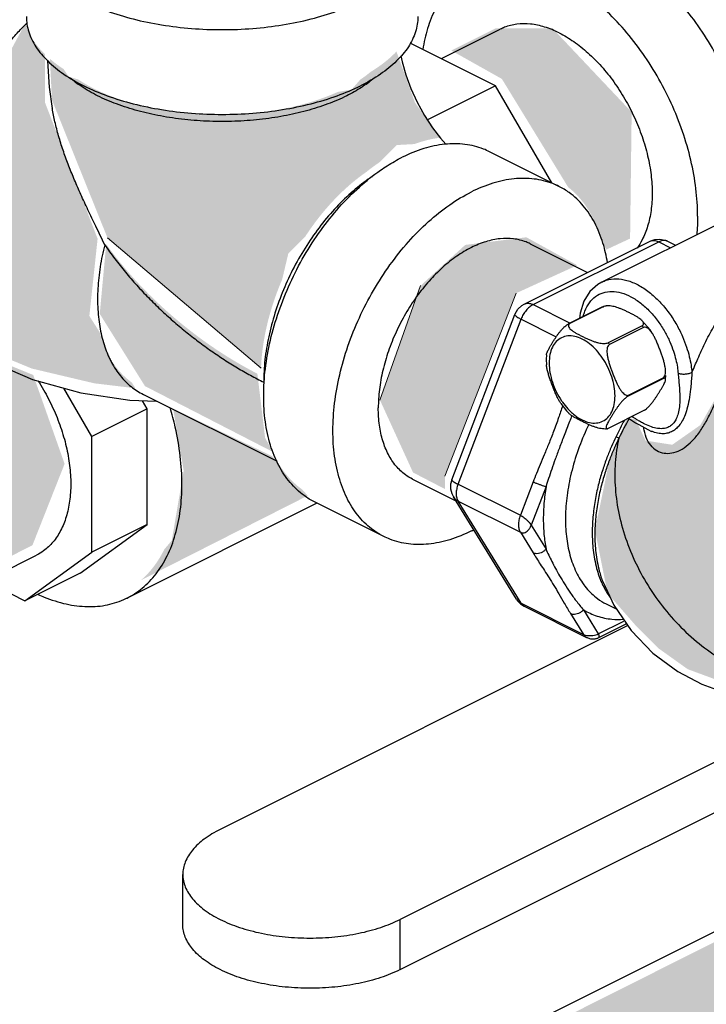
# Model space of a CAD drawing. Units: inches. Extents: x 140.1 to 224.7, y 60.4 to 142.4.
# Drawn here: x 158.5 to 160.7, y 69.2 to 72.4 of the extents above; entities that cross this region are included whole.
import ezdxf

# ---------------------------------------------------------------- set-up
doc = ezdxf.new("R2010")
doc.units = ezdxf.units.IN
doc.header["$LTSCALE"] = 1.87
doc.header["$MEASUREMENT"] = 0
doc.layers.get('0').update_dxf_attribs({"linetype": 'CONTINUOUS'})
doc.layers.add('02___PRT_ALL_AXES', color=7, linetype='CONTINUOUS')
doc.layers.add('Water', color=7, linetype='CONTINUOUS')

msp = doc.modelspace()

# ---------------------------------------------------------------- hatches: boundary and pattern name
at = {"layer": 'Water', "lineweight": 0}
h = msp.add_hatch(color=256, dxfattribs=at)
edge = h.paths.add_edge_path()
edge.add_spline(control_points=[(158.6864, 71.838), (158.681, 71.8502), (158.6692, 71.8772), (158.652, 71.9193), (158.6368, 71.9605), (158.6281, 71.9868), (158.6247, 71.9979)], knot_values=[0.187568, 0.187568, 0.187568, 0.187568, 0.227584, 0.276083, 0.32406, 0.359078, 0.359078, 0.359078, 0.359078], degree=3, periodic=0)
edge.add_line((158.6247, 71.9979), (158.5847, 72.1015))
edge.add_line((158.5847, 72.1015), (158.5847, 72.2489))
edge.add_line((158.5847, 72.2489), (158.5843, 72.2555))
edge.add_spline(control_points=[(158.5843, 72.2555), (158.5704, 72.2692), (158.5462, 72.2977), (158.5289, 72.3326), (158.5233, 72.3509), (158.523, 72.3522)], knot_values=[0.045369, 0.045369, 0.045369, 0.045369, 0.103823, 0.156717, 0.160835, 0.160835, 0.160835, 0.160835], degree=3, periodic=0)
edge.add_line((158.523, 72.3522), (158.5217, 72.3533))
edge.add_line((158.5217, 72.3533), (158.2539, 71.8549))
edge.add_line((158.2539, 71.8549), (158.2486, 71.8077))
edge.add_line((158.2486, 71.8077), (158.2434, 71.5454))
edge.add_line((158.2434, 71.5454), (158.3904, 71.3145))
edge.add_line((158.3904, 71.3145), (158.5427, 71.2516))
edge.add_line((158.5427, 71.2516), (158.7423, 71.2044))
edge.add_line((158.7423, 71.2044), (158.8736, 71.1886))
edge.add_line((158.8736, 71.1886), (158.8616, 71.2074))
edge.add_spline(control_points=[(158.8616, 71.2074), (158.8579, 71.2101), (158.8479, 71.2177), (158.8325, 71.2316), (158.8161, 71.25), (158.8011, 71.2705), (158.7901, 71.289), (158.7822, 71.3047), (158.7746, 71.3213), (158.7665, 71.3425), (158.7613, 71.3599), (158.759, 71.3684)], knot_values=[0.303111, 0.303111, 0.303111, 0.303111, 0.3167, 0.340769, 0.365348, 0.39058, 0.416584, 0.429909, 0.443461, 0.471269, 0.49785, 0.49785, 0.49785, 0.49785], degree=3, periodic=0)
edge.add_line((158.759, 71.3684), (158.7265, 71.4195))
edge.add_line((158.7265, 71.4195), (158.7528, 71.666))
edge.add_line((158.7528, 71.666), (158.6864, 71.838))
h = msp.add_hatch(color=256, dxfattribs=at)
edge = h.paths.add_edge_path()
edge.add_spline(control_points=[(160.2549, 71.8307), (160.2694, 71.8195), (160.2985, 71.7914), (160.3336, 71.7379), (160.3528, 71.6897), (160.3608, 71.661), (160.3624, 71.6549)], knot_values=[0.044418, 0.044418, 0.044418, 0.044418, 0.099281, 0.164561, 0.234956, 0.253919, 0.253919, 0.253919, 0.253919], degree=3, periodic=0)
edge.add_line((160.3624, 71.6549), (160.3769, 71.6313))
edge.add_line((160.3769, 71.6313), (160.4527, 71.6666))
edge.add_line((160.4527, 71.6666), (160.4577, 72.0704))
edge.add_line((160.4577, 72.0704), (160.2051, 72.3378))
edge.add_line((160.2051, 72.3378), (160.0232, 72.3378))
edge.add_line((160.0232, 72.3378), (159.8818, 72.2672))
edge.add_line((159.8818, 72.2672), (160.0434, 72.1763))
edge.add_line((160.0434, 72.1763), (160.2549, 71.8307))
h = msp.add_hatch(color=256, dxfattribs=at)
edge = h.paths.add_edge_path()
edge.add_line((159.708, 71.9652), (159.764, 71.9683))
edge.add_spline(control_points=[(159.764, 71.9683), (159.771, 71.9709), (159.7977, 71.9798), (159.8252, 71.986), (159.8458, 71.9885)], knot_values=[0.153433, 0.153433, 0.153433, 0.153433, 0.175652, 0.237676, 0.237676, 0.237676, 0.237676], degree=3, periodic=0)
edge.add_line((159.8458, 71.9885), (159.7658, 72.1011))
edge.add_line((159.7658, 72.1011), (159.7068, 72.2639))
edge.add_spline(control_points=[(159.7068, 72.2639), (159.7041, 72.261), (159.6857, 72.2423), (159.6582, 72.2203), (159.632, 72.2034), (159.6242, 72.1987)], knot_values=[0.149126, 0.149126, 0.149126, 0.149126, 0.161212, 0.227349, 0.254548, 0.254548, 0.254548, 0.254548], degree=3, periodic=0)
edge.add_spline(control_points=[(159.6242, 72.1987), (159.6139, 72.19), (159.6028, 72.1818), (159.5914, 72.1742), (159.5912, 72.1741)], knot_values=[0.002951, 0.002951, 0.002951, 0.002951, 0.043446, 0.044107, 0.044107, 0.044107, 0.044107], degree=3, periodic=0)
edge.add_line((159.5912, 72.1741), (159.5637, 72.1423))
edge.add_line((159.5637, 72.1423), (159.5196, 72.1348))
edge.add_spline(control_points=[(159.5196, 72.1348), (159.5061, 72.1287), (159.4705, 72.1141), (159.41, 72.0948), (159.3373, 72.0783), (159.2605, 72.0672), (159.1814, 72.0615), (159.1266, 72.0615), (159.0985, 72.0626), (159.0971, 72.0626)], knot_values=[0.021714, 0.021714, 0.021714, 0.021714, 0.066102, 0.137018, 0.211901, 0.289732, 0.369377, 0.449633, 0.45392, 0.45392, 0.45392, 0.45392], degree=3, periodic=0)
edge.add_line((159.0971, 72.0626), (159.0813, 72.06))
edge.add_line((159.0813, 72.06), (159.0666, 72.0643))
edge.add_spline(control_points=[(159.0666, 72.0643), (159.0516, 72.0653), (159.0109, 72.0688), (158.9457, 72.0783), (158.8729, 72.0948), (158.8055, 72.1163), (158.7448, 72.1423), (158.7079, 72.1633), (158.691, 72.1746), (158.6909, 72.1746)], knot_values=[0.484457, 0.484457, 0.484457, 0.484457, 0.529278, 0.607109, 0.681992, 0.752908, 0.81901, 0.879689, 0.879991, 0.879991, 0.879991, 0.879991], degree=3, periodic=0)
edge.add_line((158.6909, 72.1746), (158.6607, 72.1835))
edge.add_line((158.6607, 72.1835), (158.644, 72.208))
edge.add_spline(control_points=[(158.644, 72.208), (158.6412, 72.2098), (158.6262, 72.2199), (158.6117, 72.2309), (158.6005, 72.2406)], knot_values=[0.182808, 0.182808, 0.182808, 0.182808, 0.19262, 0.23716, 0.23716, 0.23716, 0.23716], degree=3, periodic=0)
edge.add_line((158.6005, 72.2406), (158.6071, 72.1094))
edge.add_line((158.6071, 72.1094), (158.7844, 71.6686))
edge.add_line((158.7844, 71.6686), (159.2745, 71.2531))
edge.add_spline(control_points=[(159.2745, 71.2531), (159.2751, 71.269), (159.2782, 71.3099), (159.2892, 71.3759), (159.309, 71.4507), (159.3284, 71.5037), (159.3403, 71.5318), (159.3419, 71.5355)], knot_values=[0.453098, 0.453098, 0.453098, 0.453098, 0.500942, 0.575867, 0.653482, 0.732886, 0.74494, 0.74494, 0.74494, 0.74494], degree=3, periodic=0)
edge.add_line((159.3419, 71.5355), (159.3617, 71.6192))
edge.add_line((159.3617, 71.6192), (159.416, 71.6735))
edge.add_spline(control_points=[(159.416, 71.6735), (159.4288, 71.6931), (159.4572, 71.733), (159.505, 71.789), (159.5563, 71.8383), (159.5923, 71.8664), (159.6095, 71.8783)], knot_values=[0.012955, 0.012955, 0.012955, 0.012955, 0.083106, 0.15972, 0.23331, 0.296302, 0.296302, 0.296302, 0.296302], degree=3, periodic=0)
edge.add_spline(control_points=[(159.6095, 71.8783), (159.6216, 71.8881), (159.6363, 71.8991), (159.6515, 71.9094), (159.6538, 71.911)], knot_values=[0.748861, 0.748861, 0.748861, 0.748861, 0.795485, 0.803854, 0.803854, 0.803854, 0.803854], degree=3, periodic=0)
edge.add_line((159.6538, 71.911), (159.708, 71.9652))
for points in [[(160.0889, 71.4921), (160.284, 71.5814), (160.1214, 71.6707), (159.9264, 71.6463), (159.7841, 71.5164), (159.6541, 71.1511), (159.7598, 70.9197), (159.8614, 70.8669), (159.8614, 70.9075)], [(161.2108, 70.7169), (161.0178, 70.923), (160.9012, 71.1919), (160.8922, 71.3756), (160.9236, 71.5056), (160.6769, 71.0709), (160.5872, 71.0082), (160.5019, 71.0216), (160.4705, 71.0888), (160.4436, 71.0939), (160.3898, 70.9729), (160.3404, 70.7354), (160.3808, 70.5337), (160.475, 70.4261), (160.5423, 70.3589), (160.6365, 70.2917), (160.7576, 70.2469), (160.9057, 70.2245), (160.964, 70.2373), (161.0089, 70.2149), (161.3723, 70.0267), (161.3005, 70.1611), (161.3139, 70.2239), (161.4485, 70.5869), (161.3812, 70.6407)]]:
    msp.add_hatch(color=256, dxfattribs=at).paths.add_polyline_path(points)
h = msp.add_hatch(color=256, dxfattribs=at)
edge = h.paths.add_edge_path()
edge.add_spline(control_points=[(159.2629, 71.2351), (159.2525, 71.2404), (159.228, 71.2535), (159.1897, 71.2754), (159.1478, 71.3015), (159.1062, 71.3295), (159.0649, 71.3596), (159.024, 71.3916), (158.9837, 71.4256), (158.9442, 71.4615), (158.9056, 71.4994), (158.8683, 71.539), (158.8324, 71.5805), (158.8033, 71.6172), (158.7864, 71.6402), (158.7804, 71.6485)], knot_values=[0.024317, 0.024317, 0.024317, 0.024317, 0.059281, 0.107598, 0.156859, 0.207057, 0.258159, 0.310117, 0.36286, 0.416302, 0.470336, 0.524837, 0.579663, 0.634654, 0.665321, 0.665321, 0.665321, 0.665321], degree=3, periodic=0)
edge.add_line((158.7804, 71.6485), (158.7803, 71.6486))
edge.add_line((158.7803, 71.6486), (158.7596, 71.4262))
edge.add_line((158.7596, 71.4262), (158.904, 71.1955))
edge.add_line((158.904, 71.1955), (159.3116, 70.9858))
edge.add_spline(control_points=[(159.3116, 70.9858), (159.311, 70.987), (159.3105, 70.9883), (159.3099, 70.9896)], knot_values=[0.190047, 0.190047, 0.190047, 0.190047, 0.194188, 0.194188, 0.194188, 0.194188], degree=3, periodic=0)
edge.add_line((159.3099, 70.9896), (159.2874, 71.0308))
edge.add_line((159.2874, 71.0308), (159.2629, 71.2351))
h = msp.add_hatch(color=256, dxfattribs=at)
edge = h.paths.add_edge_path()
edge.add_line((158.5472, 71.2311), (158.3539, 71.3098))
edge.add_line((158.3539, 71.3098), (158.3272, 71.3127))
edge.add_spline(control_points=[(158.3272, 71.3127), (158.3219, 71.3119), (158.2906, 71.3081), (158.2337, 71.308), (158.1819, 71.3208), (158.1572, 71.3307), (158.1556, 71.3313)], knot_values=[0.026295, 0.026295, 0.026295, 0.026295, 0.042351, 0.120838, 0.19551, 0.200648, 0.200648, 0.200648, 0.200648], degree=3, periodic=0)
edge.add_line((158.1556, 71.3313), (158.1127, 71.336))
edge.add_line((158.1127, 71.336), (158.0802, 71.3673))
edge.add_line((158.0802, 71.3673), (158.0464, 71.3526))
edge.add_spline(control_points=[(158.0464, 71.3526), (158.0465, 71.3524), (158.0729, 71.3336), (158.1235, 71.2913), (158.1683, 71.2432), (158.1896, 71.2176)], knot_values=[1.027662, 1.027662, 1.027662, 1.027662, 1.028318, 1.124933, 1.224886, 1.224886, 1.224886, 1.224886], degree=3, periodic=0)
edge.add_line((158.1896, 71.2176), (158.2226, 71.1881))
edge.add_line((158.2226, 71.1881), (158.2467, 71.1415))
edge.add_spline(control_points=[(158.2467, 71.1415), (158.2492, 71.1377), (158.2718, 71.1037), (158.3104, 71.037), (158.3404, 70.9696), (158.3537, 70.9346), (158.3541, 70.9335)], knot_values=[0.698076, 0.698076, 0.698076, 0.698076, 0.711687, 0.820287, 0.929046, 0.932517, 0.932517, 0.932517, 0.932517], degree=3, periodic=0)
edge.add_line((158.3541, 70.9335), (158.3753, 70.8924))
edge.add_line((158.3753, 70.8924), (158.3798, 70.8557))
edge.add_spline(control_points=[(158.3798, 70.8557), (158.3818, 70.8488), (158.3926, 70.8088), (158.4072, 70.736), (158.4125, 70.6635), (158.412, 70.6254), (158.4119, 70.6198)], knot_values=[0.377303, 0.377303, 0.377303, 0.377303, 0.398751, 0.501801, 0.599379, 0.616128, 0.616128, 0.616128, 0.616128], degree=3, periodic=0)
edge.add_line((158.4119, 70.6198), (158.5448, 70.6874))
edge.add_line((158.5448, 70.6874), (158.6475, 70.9473))
edge.add_line((158.6475, 70.9473), (158.5472, 71.2311))
h = msp.add_hatch(color=256, dxfattribs=at)
edge = h.paths.add_edge_path()
edge.add_line((159.4236, 70.8457), (159.4054, 70.8659))
edge.add_spline(control_points=[(159.4054, 70.8659), (159.4048, 70.8663), (159.3874, 70.8788), (159.3597, 70.9049), (159.3384, 70.9353), (159.3301, 70.9495)], knot_values=[0.036245, 0.036245, 0.036245, 0.036245, 0.038613, 0.100241, 0.149349, 0.149349, 0.149349, 0.149349], degree=3, periodic=0)
edge.add_line((159.3301, 70.9495), (159.3099, 70.9719))
edge.add_line((159.3099, 70.9719), (158.9939, 71.1234))
edge.add_line((158.9939, 71.1234), (159.0276, 70.9256))
edge.add_line((159.0276, 70.9256), (158.9897, 70.7026))
edge.add_line((158.9897, 70.7026), (158.9655, 70.674))
edge.add_spline(control_points=[(158.9655, 70.674), (158.9557, 70.654), (158.934, 70.6185), (158.9056, 70.5881), (158.891, 70.5756)], knot_values=[0.063286, 0.063286, 0.063286, 0.063286, 0.129832, 0.18729, 0.18729, 0.18729, 0.18729], degree=3, periodic=0)
edge.add_line((158.891, 70.5756), (159.4236, 70.8457))
h = msp.add_hatch(color=256, dxfattribs=at)
edge = h.paths.add_edge_path()
edge.add_line((161.077, 68.9072), (161.1321, 69.0933))
edge.add_line((161.1321, 69.0933), (161.2149, 69.2931))
edge.add_line((161.2149, 69.2931), (161.2563, 69.3345))
edge.add_line((161.2563, 69.3345), (161.077, 69.5018))
edge.add_line((161.077, 69.5018), (160.9114, 69.5155))
edge.add_line((160.9114, 69.5155), (158.0055, 68.0554))
edge.add_spline(control_points=[(158.0055, 68.0554), (158.0125, 68.0501), (158.0195, 68.0447), (158.0263, 68.0392)], knot_values=[0.31829, 0.31829, 0.31829, 0.31829, 0.344643, 0.344643, 0.344643, 0.344643], degree=3, periodic=0)
edge.add_line((158.0263, 68.0392), (158.2967, 67.901))
edge.add_line((158.2967, 67.901), (158.3221, 67.8478))
edge.add_spline(control_points=[(158.3221, 67.8478), (158.3251, 67.8453), (158.3454, 67.8267), (158.3784, 67.7846), (158.4107, 67.7141), (158.4239, 67.6587), (158.4284, 67.6278), (158.4288, 67.6245)], knot_values=[0.060806, 0.060806, 0.060806, 0.060806, 0.072387, 0.143088, 0.219592, 0.30317, 0.313145, 0.313145, 0.313145, 0.313145], degree=3, periodic=0)
edge.add_line((158.4288, 67.6245), (158.4416, 67.5978))
edge.add_line((158.4416, 67.5978), (158.6485, 67.5013))
edge.add_line((158.6485, 67.5013), (161.0632, 68.6936))
edge.add_line((161.0632, 68.6936), (161.077, 68.9072))

# ---------------------------------------------------------------- linework, layer by layer
at = {"color": 7, "linetype": 'Continuous'}
for p, q in [((159.8502, 72.2411), (160.0384, 72.3352)), ((160.0233, 72.1546), (159.7505, 72.291)), ((160.0233, 72.1546), (159.8055, 72.0457)), ((160.2032, 71.8444), (160.0233, 72.1546)), ((160.2254, 71.8332), (160.0044, 71.9437)), ((160.1149, 71.4574), (160.5165, 71.6581)), ((160.1429, 71.4556), (160.5444, 71.6564)), ((160.5165, 71.6581), (160.5314, 71.6634)), ((160.5314, 71.6634), (160.5474, 71.6647)), ((160.5444, 71.6564), (160.5822, 71.6375)), ((160.5724, 71.6581), (160.5979, 71.6454)), ((160.1337, 71.6499), (160.3168, 71.5583)), ((160.3625, 71.5277), (160.3625, 71.5277)), ((160.1429, 71.4556), (160.2609, 71.3966)), ((159.8834, 70.8967), (160.0845, 71.4238)), ((159.9036, 70.8824), (160.1046, 71.4094)), ((160.1046, 71.4094), (160.217, 71.3532)), ((158.7347, 71.0342), (158.6451, 71.1888)), ((158.9115, 71.1226), (158.8961, 71.149)), ((158.8988, 71.1689), (159.3257, 70.9554)), ((158.9115, 71.1226), (158.7347, 71.0342)), ((158.9115, 70.7537), (158.9115, 71.1226)), ((158.7347, 70.6653), (158.7347, 71.0342)), ((160.5215, 71.051), (160.5215, 71.051)), ((159.7581, 70.8986), (159.8961, 70.8296)), ((159.9036, 70.8824), (160.1024, 70.7829)), ((160.1431, 70.8896), (160.1024, 70.7829)), ((160.1843, 70.8746), (160.1373, 70.7512)), ((160.0897, 70.5156), (159.8886, 70.8416)), ((159.4531, 70.8218), (158.8474, 70.5189)), ((159.6664, 70.7152), (159.4454, 70.8257)), ((159.9036, 70.8282), (160.1024, 70.7288)), ((160.1046, 70.5022), (159.9036, 70.8282)), ((158.6975, 70.5986), (158.9115, 70.7537)), ((158.9115, 70.7537), (158.7347, 70.6653)), ((160.1373, 70.7512), (160.1843, 70.6749)), ((160.1024, 70.7288), (160.1431, 70.6628)), ((158.4189, 70.5863), (158.5579, 70.6558)), ((158.5207, 70.5102), (158.7347, 70.6653)), ((158.6975, 70.5986), (158.5207, 70.5102)), ((158.4171, 70.562), (158.5207, 70.5102)), ((160.3663, 70.569), (160.3664, 70.5688)), ((160.0897, 70.5157), (160.0936, 70.51)), ((160.0936, 70.51), (160.1033, 70.5001)), ((160.1033, 70.5001), (160.1149, 70.4925)), ((160.1046, 70.5022), (160.3035, 70.4028)), ((160.1149, 70.4925), (160.3138, 70.3931)), ((160.2626, 70.469), (160.3035, 70.4028)), ((160.3039, 70.4811), (160.3511, 70.4045)), ((160.4456, 70.4307), (159.1439, 69.7798)), ((160.3511, 70.4045), (160.4326, 70.4453)), ((160.3528, 70.3925), (160.4378, 70.435)), ((160.4378, 70.435), (160.4415, 70.4368)), ((160.3138, 70.3931), (160.3138, 70.3931)), ((160.9695, 70.1181), (159.7184, 69.4926)), ((159.7184, 69.3324), (160.9927, 69.9695)), ((159.0249, 69.476), (159.0249, 69.6362)), ((157.9718, 68.0788), (160.9006, 69.5432)), ((159.7184, 69.3324), (159.7184, 69.4926))]:
    msp.add_line(p, q, dxfattribs=at)
for points in [[(159.7212, 72.2506), (159.7254, 72.2306), (159.7371, 72.1896), (159.7532, 72.1461), (159.7733, 72.102), (159.7965, 72.0596), (159.8218, 72.0206), (159.8474, 71.9868), (159.8644, 71.9677)], [(158.5933, 72.2341), (158.5984, 72.1499), (158.6081, 72.0824)], [(160.5474, 71.6647), (160.5635, 71.6618), (160.5724, 71.6581)], [(160.3625, 71.5277), (160.3501, 71.5204), (160.3246, 71.4974), (160.3054, 71.4667), (160.2931, 71.4289), (160.2912, 71.4117)], [(160.0845, 71.4238), (160.0857, 71.4266), (160.0946, 71.4411), (160.1071, 71.4528), (160.115, 71.4574)], [(158.401, 71.278), (158.5446, 71.2171), (158.6989, 71.1736), (158.8562, 71.1501), (158.941, 71.1478)], [(160.4481, 71.0931), (160.4705, 71.0787), (160.4805, 71.0725)], [(160.4805, 71.0725), (160.5089, 71.0568), (160.5215, 71.051)], [(159.8834, 70.8967), (159.8799, 70.8828), (159.8797, 70.8674), (159.8834, 70.8523), (159.8887, 70.8416)], [(160.3138, 70.3931), (160.3152, 70.3925), (160.3179, 70.3913), (160.3207, 70.3904), (160.3234, 70.3896), (160.3261, 70.389), (160.3287, 70.3886), (160.3314, 70.3884), (160.3339, 70.3883), (160.3364, 70.3883), (160.3388, 70.3885), (160.3412, 70.3888), (160.3434, 70.3893), (160.3455, 70.3898), (160.3476, 70.3904), (160.3495, 70.3911), (160.3513, 70.3918), (160.3529, 70.3926)]]:
    msp.add_lwpolyline(points, dxfattribs=at)
for points, start_tangent, end_tangent in [([(158.5254, 72.6462), (158.5331, 72.5974), (158.556, 72.5497), (158.5935, 72.5044), (158.6448, 72.4626), (158.7085, 72.4253), (158.783, 72.3934), (158.8667, 72.3678), (158.9573, 72.349), (159.0526, 72.3376), (159.1504, 72.3337), (159.2482, 72.3376), (159.3435, 72.349), (159.4341, 72.3678), (159.5178, 72.3934), (159.5923, 72.4253)], (-0.000001, -1), (0.894427, 0.447214)), ([(160.845, 71.827), (160.8395, 71.9144), (160.8234, 72.0051), (160.7968, 72.0968), (160.7606, 72.1873), (160.7155, 72.2745), (160.6628, 72.356), (160.6037, 72.4299), (160.5396, 72.4945), (160.4722, 72.548), (160.403, 72.5892), (160.3339, 72.6171), (160.2665, 72.631), (160.2024, 72.6306), (160.1433, 72.6157), (160.1236, 72.607)], (0, 1), (-0.894315, -0.447439)), ([(160.6682, 71.7386), (160.6628, 71.826), (160.6466, 71.9167), (160.62, 72.0084), (160.5838, 72.099), (160.5388, 72.1861), (160.486, 72.2676), (160.4269, 72.3415), (160.3628, 72.4061), (160.2954, 72.4596), (160.2263, 72.5008), (160.1571, 72.5288), (160.0897, 72.5426), (160.0256, 72.5422), (159.9665, 72.5274), (159.9468, 72.5186)], (0, 1), (-0.894315, -0.447439)), ([(159.9468, 72.5186), (159.9138, 72.4986), (159.8687, 72.4565), (159.8325, 72.4022), (159.806, 72.337), (159.7909, 72.2706)], (-0.894315, -0.447439), (-0.152066, -0.98837)), ([(158.5254, 72.3756), (158.5331, 72.3267), (158.556, 72.279), (158.5935, 72.2337), (158.6448, 72.1919), (158.7085, 72.1546), (158.783, 72.1228), (158.8667, 72.0972), (158.9573, 72.0784), (159.0526, 72.067), (159.1504, 72.0631), (159.2482, 72.067), (159.3435, 72.0784), (159.4341, 72.0972), (159.5178, 72.1228), (159.5923, 72.1546)], (-0.000001, -1), (0.894427, 0.447214)), ([(159.7754, 72.3756), (159.7677, 72.3267), (159.7448, 72.279), (159.7073, 72.2337), (159.656, 72.1919), (159.5923, 72.1546)], (-0.000001, -1), (-0.894427, -0.447214)), ([(158.401, 71.278), (158.3766, 71.2919), (158.3532, 71.3089), (158.3314, 71.3286), (158.3113, 71.351), (158.2931, 71.3759), (158.2768, 71.4032), (158.2694, 71.4177), (158.2626, 71.4328), (158.2504, 71.4645), (158.2404, 71.4982), (158.2325, 71.5338), (158.2269, 71.5711), (158.2235, 71.6098), (158.2223, 71.6499), (158.2235, 71.6911), (158.2269, 71.7332), (158.2325, 71.7761), (158.2404, 71.8195), (158.2504, 71.8633), (158.2626, 71.9072), (158.2768, 71.951), (158.2931, 71.9946), (158.3113, 72.0377), (158.3314, 72.0801), (158.3532, 72.1217), (158.3766, 72.1622), (158.4017, 72.2014), (158.4281, 72.2392), (158.4559, 72.2754), (158.4848, 72.3098), (158.5148, 72.3422), (158.5278, 72.3553)], (-0.894423, 0.447222), (0.71055, 0.703647)), ([(160.2263, 72.3233), (160.1798, 72.3421), (160.1345, 72.3514), (160.0914, 72.3511), (160.0517, 72.3411), (160.0384, 72.3352)], (-0.894427, 0.447214), (-0.894314, -0.447439)), ([(160.2263, 72.3233), (160.2727, 72.2956), (160.318, 72.2596), (160.3611, 72.2163), (160.4008, 72.1666), (160.4363, 72.1118), (160.4665, 72.0532), (160.4909, 71.9924), (160.5087, 71.9308), (160.5196, 71.8698), (160.5233, 71.8111), (160.5196, 71.756), (160.5087, 71.706), (160.4909, 71.6621), (160.4749, 71.6363)], (0.894427, -0.447214), (-0.5881, -0.808788)), ([(159.5482, 72.1226), (159.4875, 72.0963), (159.42, 72.0746), (159.347, 72.058), (159.27, 72.0467), (159.1905, 72.041), (159.1103, 72.041), (159.0308, 72.0467), (158.9538, 72.058), (158.8808, 72.0746), (158.8133, 72.0963), (158.7527, 72.1226), (158.7001, 72.1529), (158.6654, 72.179)], (-0.894427, -0.447214), (-0.761331, 0.648364)), ([(159.6354, 72.179), (159.6007, 72.1529), (159.5954, 72.1494)], (-0.761322, -0.648374), (-0.839723, -0.543015)), ([(159.5954, 72.1494), (159.5482, 72.1226)], (-0.839723, -0.543015), (-0.894427, -0.447214)), ([(158.7754, 71.6468), (158.7471, 71.7058), (158.7219, 71.7587), (158.6995, 71.8072), (158.6794, 71.8532), (158.6611, 71.8981), (158.6445, 71.9431), (158.63, 71.9885), (158.618, 72.0336), (158.609, 72.077), (158.6081, 72.0824)], (-0.43302, 0.901385), (-0.163817, 0.986491)), ([(160.0044, 71.9437), (159.9847, 71.9525), (159.9256, 71.9673), (159.8615, 71.9678), (159.7941, 71.9539), (159.7249, 71.926)], (-0.894314, 0.447439), (-0.894427, -0.447214)), ([(159.6776, 71.8992), (159.7249, 71.926)], (0.845304, 0.534286), (0.894427, 0.447214)), ([(159.2844, 71.2078), (159.2884, 71.2511), (159.3046, 71.3418), (159.3312, 71.4335), (159.3674, 71.5241), (159.4124, 71.6112), (159.4652, 71.6927), (159.5243, 71.7667), (159.5884, 71.8312), (159.6558, 71.8847), (159.6776, 71.8992)], (0.063455, 0.997985), (0.845304, 0.534286)), ([(159.6292, 71.8641), (159.6241, 71.8607), (159.5687, 71.8182), (159.5155, 71.7673), (159.4657, 71.7091), (159.4203, 71.6447), (159.3801, 71.5755), (159.3461, 71.5029), (159.3189, 71.4283), (159.2991, 71.3532), (159.287, 71.2793), (159.283, 71.2079)], (-0.834571, -0.5509), (0.000004, -1)), ([(160.2254, 71.8332), (160.2057, 71.842), (160.1465, 71.8568), (160.0825, 71.8573), (160.015, 71.8434), (159.9459, 71.8155)], (-0.894314, 0.447439), (-0.894427, -0.447214)), ([(159.6664, 70.7152), (159.6334, 70.7352), (159.5884, 70.7773), (159.5521, 70.8316), (159.5256, 70.8968), (159.5094, 70.9713), (159.504, 71.0532), (159.5094, 71.1406), (159.5256, 71.2313), (159.5521, 71.3231), (159.5884, 71.4136), (159.6334, 71.5007), (159.6861, 71.5822), (159.7453, 71.6562), (159.8093, 71.7207), (159.8768, 71.7743), (159.9459, 71.8155)], (-0.894314, 0.447439), (0.894427, 0.447214)), ([(160.3805, 71.5899), (160.3662, 71.6516), (160.3397, 71.7168), (160.3034, 71.7711), (160.2584, 71.8132), (160.2254, 71.8332)], (-0.161003, 0.986954), (-0.894314, 0.447439)), ([(160.6682, 71.7386), (160.6653, 71.6784)], (0, -1), (-0.097768, -0.995209)), ([(160.1337, 71.6499), (160.1205, 71.6558), (160.0807, 71.6657), (160.0377, 71.666), (159.9924, 71.6567), (159.9459, 71.638), (159.8994, 71.6102), (159.8541, 71.5743), (159.8111, 71.5309), (159.7713, 71.4812), (159.7359, 71.4264), (159.7056, 71.3679), (159.6813, 71.307), (159.6634, 71.2454), (159.6526, 71.1845), (159.6489, 71.1257)], (-0.894315, 0.447439), (0, -1)), ([(160.5165, 71.6581), (160.5223, 71.6602), (160.533, 71.6602), (160.5444, 71.6564)], (0.895194, 0.445677), (0.894427, -0.447214)), ([(160.5724, 71.6581), (160.5665, 71.6602), (160.5558, 71.6602), (160.5444, 71.6564)], (-0.895148, 0.445769), (-0.894427, -0.447214)), ([(158.7754, 71.6468), (158.7673, 71.6115), (158.761, 71.5764), (158.7564, 71.5413), (158.7536, 71.5068), (158.7527, 71.4731), (158.7536, 71.4403), (158.7564, 71.4086), (158.761, 71.3781), (158.7674, 71.349), (158.7756, 71.3214), (158.7856, 71.2955), (158.7912, 71.2832), (158.7972, 71.2713), (158.8106, 71.2489), (158.8255, 71.2286), (158.8419, 71.2103), (158.8597, 71.1941), (158.8789, 71.1802), (158.8988, 71.1689)], (-0.244599, -0.969624), (0.894421, -0.447227)), ([(158.7754, 71.6468), (158.8076, 71.6022), (158.8417, 71.5591), (158.8776, 71.5177), (158.9149, 71.478), (158.9535, 71.4401), (158.993, 71.4042), (159.0333, 71.3702), (159.0742, 71.3381), (159.1156, 71.3081), (159.1572, 71.28), (159.199, 71.254), (159.2409, 71.23), (159.283, 71.2079)], (0.56554, -0.824721), (0.89435, -0.447369)), ([(160.6501, 71.2385), (160.6692, 71.2831), (160.6915, 71.3317), (160.719, 71.3841), (160.7526, 71.437), (160.7923, 71.4867), (160.8379, 71.531), (160.8888, 71.569), (160.9444, 71.6004), (160.9969, 71.6225)], (0.390202, 0.920729), (0.941062, 0.338234)), ([(160.3625, 71.5277), (160.3768, 71.5334), (160.4083, 71.5379), (160.4425, 71.5329), (160.4781, 71.5186), (160.5137, 71.4954), (160.5473, 71.4647), (160.577, 71.4288), (160.6014, 71.3909), (160.6199, 71.354), (160.633, 71.3199), (160.6418, 71.2893), (160.6473, 71.2621), (160.6501, 71.2385)], (0.894552, 0.446964), (0.081175, -0.9967)), ([(160.3032, 71.4184), (160.3086, 71.4352), (160.323, 71.4618), (160.3427, 71.4816), (160.3669, 71.4937), (160.3945, 71.4976), (160.4244, 71.4933), (160.4555, 71.4807), (160.4866, 71.4605)], (0.248587, 0.96861), (0.78852, -0.615009)), ([(160.1429, 71.4556), (160.1314, 71.448), (160.1208, 71.4373), (160.1116, 71.4241), (160.1046, 71.4094)], (-0.894427, -0.447214), (-0.356481, -0.934303)), ([(160.115, 71.4574), (160.1208, 71.4594), (160.1314, 71.4595), (160.1429, 71.4556)], (0.89603, 0.443993), (0.894427, -0.447214)), ([(160.4866, 71.4605), (160.5161, 71.4336), (160.5421, 71.4022), (160.5635, 71.369), (160.5796, 71.3367), (160.5911, 71.3069), (160.5988, 71.2801), (160.6036, 71.2563), (160.606, 71.2357)], (0.78852, -0.615009), (0.081178, -0.9967)), ([(160.0848, 71.4236), (160.0846, 71.4227), (160.0876, 71.4194), (160.0945, 71.4149), (160.1046, 71.4094)], (-0.407259, -0.913313), (0.894427, -0.447214)), ([(158.5623, 71.2127), (158.5801, 71.1837), (158.6104, 71.1252), (158.6347, 71.0643), (158.6526, 71.0027), (158.6634, 70.9417), (158.6671, 70.883), (158.6634, 70.8279), (158.6526, 70.7779), (158.6347, 70.7341), (158.6104, 70.6976), (158.5801, 70.6693), (158.5579, 70.6558)], (0.544752, -0.838597), (-0.894314, -0.447439)), ([(160.6501, 71.2385), (160.64, 71.2349), (160.628, 71.2331), (160.6161, 71.2334), (160.606, 71.2357)], (-0.894379, -0.44731), (-0.937024, 0.349265)), ([(160.606, 71.2357), (160.6069, 71.2259), (160.6078, 71.2159), (160.6087, 71.2058)], (0.08113, -0.996704), (0.088419, -0.996083)), ([(160.6501, 71.2385), (160.6494, 71.2283), (160.6486, 71.2177), (160.6477, 71.2068)], (-0.070713, -0.997497), (-0.083417, -0.996515)), ([(159.4454, 70.8257), (159.4124, 70.8457), (159.3674, 70.8878), (159.3312, 70.9421), (159.3046, 71.0073), (159.2884, 71.0818), (159.283, 71.1637), (159.2844, 71.2078)], (-0.894314, 0.447439), (0.063455, 0.997985)), ([(160.6103, 71.1865), (160.6114, 71.1554), (160.61, 71.1292), (160.6061, 71.1079), (160.6, 71.091), (160.5919, 71.078), (160.5819, 71.0685), (160.5699, 71.0624), (160.556, 71.0597), (160.5399, 71.0604), (160.5211, 71.0652), (160.4993, 71.0744), (160.4856, 71.0817)], (0.069615, -0.997574), (-0.869421, 0.494072)), ([(160.6457, 71.1857), (160.6409, 71.1512), (160.6342, 71.122), (160.6261, 71.0985), (160.6167, 71.0801), (160.6062, 71.0659), (160.5943, 71.0553), (160.5811, 71.048), (160.5664, 71.0441), (160.5498, 71.0437), (160.5309, 71.0476), (160.5215, 71.051)], (-0.108387, -0.994109), (-0.922892, 0.385058)), ([(160.6087, 71.2058), (160.6095, 71.196), (160.6103, 71.1865)], (0.088258, -0.996098), (0.069648, -0.997572)), ([(160.6477, 71.2068), (160.6468, 71.1961), (160.6457, 71.1857)], (-0.083513, -0.996507), (-0.108208, -0.994128)), ([(160.5233, 71.0013), (160.5435, 70.987), (160.5671, 70.9809), (160.5925, 70.9834), (160.6187, 70.9945), (160.6444, 71.014), (160.6689, 71.0413), (160.691, 71.0748), (160.7103, 71.1117), (160.7268, 71.149)], (0.702555, -0.71163), (0.380011, 0.924982)), ([(159.022, 70.8823), (159.0167, 70.9717), (159.0009, 71.0644), (158.9848, 71.1267)], (0, 1), (-0.281459, 0.959573)), ([(159.7581, 70.8986), (159.7359, 70.912), (159.7056, 70.9403), (159.6813, 70.9768), (159.6634, 71.0206), (159.6526, 71.0707), (159.6489, 71.1257)], (-0.894315, 0.447439), (0, 1)), ([(160.2375, 71.1325), (160.2245, 71.0949), (160.2083, 71.0505), (160.193, 71.0113), (160.1786, 70.9764), (160.1655, 70.945), (160.1537, 70.9163), (160.1431, 70.8896)], (-0.326254, -0.945282), (-0.356456, -0.934312)), ([(160.2668, 71.101), (160.2595, 71.0826), (160.2421, 71.0376), (160.2269, 70.9975), (160.2137, 70.9618), (160.2024, 70.9299), (160.1926, 70.901), (160.1843, 70.8746)], (-0.370873, -0.928684), (-0.286976, -0.957938)), ([(160.4345, 71.0867), (160.4079, 71.0341)], (-0.468714, -0.88335), (-0.438353, -0.898803)), ([(160.4496, 71.0921), (160.4169, 71.0295)], (-0.483411, -0.875394), (-0.445823, -0.895121)), ([(160.4746, 71.0882), (160.4585, 71.0983)], (-0.854276, 0.519819), (-0.842222, 0.539132)), ([(160.4856, 71.0817), (160.4746, 71.0882)], (-0.869421, 0.494072), (-0.854255, 0.519854)), ([(160.3206, 71.0728), (160.3129, 71.0563), (160.2838, 70.9829), (160.2628, 70.9089), (160.2504, 70.8372), (160.2464, 70.7704)], (-0.433348, -0.901227), (0, -1)), ([(160.5233, 71.0013), (160.5074, 71.0241), (160.4977, 71.0551), (160.4966, 71.0631)], (-0.702664, 0.711522), (-0.111412, 0.993774)), ([(160.4079, 71.0341), (160.3933, 71.0024), (160.3789, 70.9672), (160.3652, 70.9282), (160.3527, 70.8848), (160.3422, 70.8369), (160.3347, 70.7844), (160.3318, 70.7277)], (-0.43826, -0.898848), (-0.000014, -1)), ([(160.4169, 71.0295), (160.4022, 70.9975), (160.3877, 70.962), (160.3739, 70.9226), (160.3612, 70.8788), (160.3506, 70.8304), (160.3431, 70.7775), (160.3401, 70.7202)], (-0.438261, -0.898848), (-0.000011, -1)), ([(160.4169, 71.0295), (160.4053, 70.9509), (160.4056, 70.8685), (160.4179, 70.7842), (160.4418, 70.7), (160.4769, 70.6179), (160.5222, 70.5397), (160.5768, 70.4673), (160.6393, 70.4024), (160.7083, 70.3465), (160.7822, 70.3008), (160.8593, 70.2666)], (-0.224532, -0.974467), (0.940131, -0.340814)), ([(160.4079, 71.0341), (160.4117, 71.0322), (160.4147, 71.0307), (160.4169, 71.0295)], (0.894427, -0.447214), (0.88317, -0.469052)), ([(159.8837, 70.8966), (159.8835, 70.8957), (159.8866, 70.8923), (159.8934, 70.8878), (159.9036, 70.8824)], (-0.407055, -0.913404), (0.894427, -0.447214)), ([(158.8473, 70.5189), (158.8952, 70.55), (158.9394, 70.5959), (158.9749, 70.6534), (159.0009, 70.7214), (159.0167, 70.7983), (159.022, 70.8823)], (0.894345, 0.447379), (0, 1)), ([(159.9036, 70.8824), (159.8991, 70.8671), (159.8976, 70.8523), (159.8991, 70.8391), (159.9036, 70.8282)], (-0.356432, -0.934321), (0.524959, -0.851127)), ([(160.1843, 70.8746), (160.1774, 70.8763), (160.1689, 70.879), (160.1598, 70.8823), (160.1509, 70.886), (160.1431, 70.8896)], (-0.97922, 0.202803), (-0.894427, 0.447214)), ([(160.1843, 70.8746), (160.1778, 70.8211), (160.1757, 70.7704)], (-0.158915, -0.987292), (0, -1)), ([(159.8887, 70.8416), (159.8934, 70.8355), (159.9036, 70.8282)], (0.527096, -0.849805), (0.894427, -0.447214)), ([(160.1024, 70.7829), (160.098, 70.7677), (160.0965, 70.7529), (160.098, 70.7396), (160.1024, 70.7288)], (-0.356433, -0.934321), (0.524961, -0.851127)), ([(160.1024, 70.7829), (160.1081, 70.7797), (160.1142, 70.7754), (160.1207, 70.7701), (160.127, 70.7639), (160.1328, 70.7575), (160.1373, 70.7512)], (0.894355, -0.447359), (0.598761, -0.800928)), ([(160.1757, 70.7704), (160.1778, 70.7218), (160.1843, 70.6749)], (0, -1), (0.188403, -0.982092)), ([(160.2464, 70.7704), (160.2504, 70.7077), (160.2628, 70.6484), (160.2838, 70.5954), (160.3128, 70.551), (160.3489, 70.5168), (160.3764, 70.5)], (0, -1), (0.894256, -0.447556)), ([(160.1024, 70.7288), (160.1081, 70.7271), (160.1142, 70.7275), (160.1207, 70.7301), (160.1271, 70.7351), (160.1328, 70.7423), (160.1373, 70.7512)], (0.894535, -0.446998), (0.393923, 0.919143)), ([(159.9459, 70.733), (159.8768, 70.7051), (159.8093, 70.6912), (159.7453, 70.6916), (159.6861, 70.7064), (159.6664, 70.7152)], (-0.894427, -0.447214), (-0.894314, 0.447439)), ([(159.9459, 70.733), (159.9533, 70.7367)], (0.894427, 0.447214), (0.887066, 0.461643)), ([(160.3318, 70.7277), (160.3349, 70.6719), (160.3459, 70.6136), (160.3621, 70.5674)], (-0.000006, -1), (0.404192, -0.914674)), ([(160.3401, 70.7202), (160.3433, 70.6639), (160.3544, 70.6051), (160.3663, 70.569)], (-0.000005, -1), (0.368984, -0.929436)), ([(160.1843, 70.6749), (160.1774, 70.6683), (160.1689, 70.6634), (160.1598, 70.6607), (160.1509, 70.6605), (160.1431, 70.6628)], (-0.637952, -0.770076), (-0.894427, 0.447214)), ([(160.1431, 70.6628), (160.1539, 70.6457), (160.166, 70.627), (160.1794, 70.6064), (160.1939, 70.5838), (160.2092, 70.5592), (160.2253, 70.5323), (160.2426, 70.5027), (160.2626, 70.469)], (0.524985, -0.851111), (0.525142, -0.851015)), ([(160.1843, 70.6749), (160.1928, 70.656), (160.2028, 70.6355), (160.2144, 70.6133), (160.2278, 70.5895), (160.2431, 70.5641), (160.2605, 70.5375), (160.2804, 70.5099), (160.3039, 70.4811)], (0.393244, -0.919434), (0.657596, -0.753371)), ([(160.3621, 70.5674), (160.3661, 70.5588), (160.3873, 70.5225)], (0.404192, -0.914674), (0.57607, -0.817401)), ([(158.5628, 70.5304), (158.5824, 70.5219), (158.6526, 70.4998), (158.7205, 70.4915), (158.7844, 70.4972), (158.8431, 70.5169), (158.8473, 70.5189)], (0.908838, -0.417148), (0.894345, 0.447379)), ([(160.0897, 70.5156), (160.0945, 70.5095), (160.1046, 70.5022)], (0.525524, -0.850779), (0.894427, -0.447214)), ([(160.1046, 70.5022), (160.1116, 70.4946), (160.1149, 70.4926)], (0.524959, -0.851127), (0.895148, -0.445769)), ([(160.3039, 70.4811), (160.2969, 70.4745), (160.2884, 70.4696), (160.2793, 70.4669), (160.2704, 70.4667), (160.2626, 70.469)], (-0.637952, -0.770076), (-0.894427, 0.447214)), ([(160.3039, 70.4811), (160.3471, 70.4613), (160.3948, 70.4514), (160.4314, 70.4508)], (0.854971, -0.518675), (0.998585, 0.05318)), ([(160.4411, 70.4375), (160.4378, 70.435)], (-0.698577, -0.715534), (-0.891288, -0.453437)), ([(160.3035, 70.4028), (160.3095, 70.4005), (160.3167, 70.3991), (160.3251, 70.3987), (160.3341, 70.3994), (160.343, 70.4014), (160.3511, 70.4045)], (0.894476, -0.447117), (0.866155, 0.499775)), ([(160.3035, 70.4028), (160.3105, 70.3951), (160.3138, 70.3931)], (0.524958, -0.851128), (0.89508, -0.445905)), ([(160.3529, 70.3926), (160.3534, 70.3929), (160.3545, 70.3952), (160.3538, 70.3992), (160.3511, 70.4045)], (0.88868, 0.458527), (-0.451292, 0.892376)), ([(159.1439, 69.7798), (159.0933, 69.7491), (159.0558, 69.7139), (159.0327, 69.6758), (159.0249, 69.6362)], (-0.894427, -0.447214), (0.000035, -1)), ([(159.0249, 69.6362), (159.0327, 69.5966), (159.0558, 69.5585), (159.0933, 69.5234), (159.1439, 69.4926), (159.2054, 69.4673), (159.2758, 69.4485), (159.3519, 69.437), (159.4312, 69.4331), (159.5104, 69.437), (159.5866, 69.4485), (159.6568, 69.4673), (159.7184, 69.4926)], (0.000035, -1), (0.894427, 0.447214)), ([(159.7184, 69.3324), (159.6568, 69.3071), (159.5866, 69.2883), (159.5104, 69.2768), (159.4312, 69.2729), (159.3519, 69.2768), (159.2758, 69.2883), (159.2054, 69.3071), (159.1439, 69.3324), (159.0933, 69.3632), (159.0558, 69.3983), (159.0327, 69.4364), (159.0249, 69.476)], (-0.894427, -0.447214), (-0.000035, 1))]:
    msp.add_spline(points, degree=3, dxfattribs=dict(at, start_tangent=start_tangent, end_tangent=end_tangent))
at = {"layer": '02___PRT_ALL_AXES', "color": 7, "linetype": 'Continuous'}
for p, q in [((160.9434, 71.8181), (160.3625, 71.5277)), ((160.3644, 71.4483), (160.2559, 71.394)), ((160.3691, 71.4493), (160.2606, 71.395)), ((160.3644, 71.4483), (160.3679, 71.4497)), ((160.3759, 71.4513), (160.368, 71.4497)), ((160.4911, 71.3883), (160.3825, 71.334)), ((160.4958, 71.3826), (160.3873, 71.3283)), ((160.1857, 71.2952), (160.1851, 71.2803)), ((160.1851, 71.2803), (160.1858, 71.2636)), ((160.5573, 71.2213), (160.4488, 71.167)), ((160.5574, 71.2191), (160.4488, 71.1648)), ((160.5661, 71.2163), (160.5665, 71.2294)), ((160.4986, 71.1183), (160.3803, 71.0592)), ((160.3764, 70.5), (160.41, 70.4831))]:
    msp.add_line(p, q, dxfattribs=at)
for points in [[(160.5232, 71.3649), (160.5164, 71.3747), (160.49, 71.4053)], [(160.2318, 71.1397), (160.2502, 71.1162), (160.2568, 71.1092)], [(160.3663, 70.569), (160.4009, 70.4965), (160.4565, 70.4147), (160.5258, 70.3425), (160.6047, 70.2839), (160.6813, 70.2436), (160.7524, 70.2179), (160.8178, 70.2029), (160.8775, 70.1957), (160.9318, 70.1945), (160.9808, 70.1976), (160.981, 70.1977)]]:
    msp.add_lwpolyline(points, dxfattribs=at)
for points, start_tangent, end_tangent in [([(160.3644, 71.4483), (160.3668, 71.4488), (160.3681, 71.4491)], (0.972887, 0.231283), (0.983577, 0.18049)), ([(160.3681, 71.4491), (160.3691, 71.4493)], (0.983577, 0.18049), (0.98611, 0.166094)), ([(160.3758, 71.4513), (160.3746, 71.451), (160.3691, 71.4493)], (-0.988322, -0.152381), (-0.894427, -0.447214)), ([(160.49, 71.4053), (160.487, 71.408), (160.4808, 71.4126), (160.4732, 71.4175), (160.4642, 71.4226), (160.4542, 71.4278), (160.4438, 71.4329), (160.4335, 71.4377), (160.4236, 71.4419), (160.4143, 71.4454), (160.4056, 71.4481), (160.3973, 71.4501), (160.3891, 71.4514), (160.3814, 71.4517), (160.3758, 71.4513)], (-0.715085, 0.699038), (-0.988322, -0.152381)), ([(160.4937, 71.39), (160.4948, 71.3913), (160.496, 71.3951), (160.4948, 71.3993), (160.4917, 71.4036), (160.49, 71.4053)], (0.740048, 0.672554), (-0.715085, 0.699038)), ([(160.1857, 71.2952), (160.1858, 71.2959), (160.1869, 71.3002), (160.189, 71.3056), (160.192, 71.3118), (160.1958, 71.3188), (160.2002, 71.3264), (160.205, 71.3345), (160.2102, 71.3428), (160.2155, 71.351), (160.221, 71.359), (160.2265, 71.3664), (160.2323, 71.3734), (160.2382, 71.3799), (160.2443, 71.3858), (160.2504, 71.3907), (160.2559, 71.394)], (0.112384, 0.993665), (0.894427, 0.447214)), ([(160.2568, 71.3919), (160.2557, 71.388)], (-0.546427, -0.837507), (0.034209, -0.999415)), ([(160.2557, 71.388), (160.2571, 71.3835), (160.2608, 71.3788), (160.2663, 71.3739), (160.2734, 71.3689), (160.2819, 71.3638), (160.2912, 71.3587), (160.3012, 71.3536), (160.3116, 71.3486), (160.3219, 71.3439), (160.3321, 71.3398), (160.3419, 71.3364), (160.3514, 71.3338), (160.3605, 71.3322), (160.3689, 71.3316), (160.3765, 71.3322), (160.3825, 71.334)], (0.034209, -0.999415), (0.894427, 0.447214)), ([(160.2559, 71.394), (160.2582, 71.3946), (160.2606, 71.395)], (0.972887, 0.231283), (0.98611, 0.166094)), ([(160.2606, 71.395), (160.2568, 71.3919)], (-0.894427, -0.447214), (-0.546427, -0.837507)), ([(160.4911, 71.3883), (160.4937, 71.39)], (0.894427, 0.447214), (0.740048, 0.672554)), ([(160.4911, 71.3883), (160.4934, 71.3855), (160.4958, 71.3826)], (0.650224, -0.759743), (0.628269, -0.777996)), ([(160.5232, 71.3649), (160.5181, 71.3718), (160.5124, 71.3778), (160.5066, 71.3819), (160.501, 71.3836), (160.4958, 71.3826)], (-0.55123, 0.834353), (-0.894427, -0.447214)), ([(160.4046, 71.164), (160.402, 71.194), (160.3942, 71.2251), (160.3817, 71.2558), (160.365, 71.2846), (160.3451, 71.3099), (160.3229, 71.3305), (160.2995, 71.3455), (160.276, 71.3539), (160.2538, 71.3555), (160.2339, 71.3501), (160.2172, 71.3381), (160.2047, 71.3199), (160.1969, 71.2966), (160.1943, 71.2692)], (0, 1), (0, -1)), ([(160.5653, 71.2517), (160.5641, 71.2594), (160.5617, 71.2705), (160.5583, 71.2824), (160.5543, 71.2947), (160.5497, 71.3074), (160.5448, 71.3203), (160.5396, 71.3328), (160.5343, 71.3446), (160.529, 71.3552), (160.5236, 71.3643), (160.5232, 71.3649)], (-0.109749, 0.993959), (-0.55123, 0.834353)), ([(160.3873, 71.3283), (160.3828, 71.3242), (160.38, 71.3176), (160.3789, 71.309), (160.3792, 71.2992), (160.3808, 71.2885), (160.3835, 71.2769), (160.3872, 71.2643), (160.3916, 71.2512), (160.3965, 71.2379), (160.4015, 71.2251), (160.4066, 71.2131), (160.4117, 71.202), (160.4168, 71.1922), (160.4221, 71.1837), (160.4275, 71.1766), (160.4329, 71.1711), (160.4385, 71.1675), (160.4439, 71.166), (160.4488, 71.167)], (-0.894427, -0.447214), (0.894427, 0.447214)), ([(160.3825, 71.334), (160.3849, 71.3312), (160.3873, 71.3283)], (0.650224, -0.759743), (0.628269, -0.777996)), ([(160.2318, 71.1397), (160.2291, 71.1439), (160.2235, 71.1536), (160.218, 71.165), (160.2125, 71.1777), (160.207, 71.1913), (160.2018, 71.2052), (160.1969, 71.2187), (160.1927, 71.2318), (160.1892, 71.2441), (160.1868, 71.2556), (160.1858, 71.2636)], (-0.570146, 0.821543), (-0.083216, 0.996532)), ([(160.1943, 71.2692), (160.1969, 71.2392), (160.2047, 71.2081), (160.2172, 71.1774), (160.2339, 71.1487), (160.2372, 71.144)], (0, -1), (0.581062, -0.813859)), ([(160.5573, 71.2213), (160.5615, 71.225), (160.5644, 71.2313), (160.5657, 71.2395), (160.5655, 71.249), (160.5653, 71.2517)], (0.894427, 0.447214), (-0.109749, 0.993959)), ([(160.4986, 71.1183), (160.5048, 71.1232), (160.511, 71.1291), (160.5172, 71.1358), (160.5231, 71.1428), (160.5287, 71.1503), (160.534, 71.1579), (160.5392, 71.1656), (160.5442, 71.1735), (160.5491, 71.1814), (160.5538, 71.1893), (160.5581, 71.1969), (160.5618, 71.2039), (160.5645, 71.2101), (160.5659, 71.2151), (160.5661, 71.2163)], (0.816515, 0.577324), (0.103515, 0.994628)), ([(160.5573, 71.2213), (160.5574, 71.2202), (160.5574, 71.2191)], (0.015314, -0.999883), (0.003988, -0.999992)), ([(160.561, 71.2205), (160.5593, 71.2199), (160.5574, 71.2191)], (-0.970424, -0.241407), (-0.894427, -0.447214)), ([(160.5661, 71.2163), (160.5659, 71.2186), (160.5643, 71.2205), (160.561, 71.2205)], (0.103515, 0.994628), (-0.970424, -0.241407)), ([(160.2621, 71.1149), (160.276, 71.1027), (160.2995, 71.0878), (160.3229, 71.0793), (160.3451, 71.0777), (160.365, 71.0831), (160.3817, 71.0952), (160.3942, 71.1134), (160.402, 71.1367), (160.4046, 71.164)], (0.71942, -0.694575), (0, 1)), ([(160.4445, 71.1622), (160.4383, 71.1575), (160.432, 71.1518), (160.4258, 71.1452), (160.4199, 71.1383), (160.4143, 71.1309), (160.4089, 71.1232), (160.4035, 71.1152), (160.3982, 71.107), (160.393, 71.0985), (160.3881, 71.0902), (160.3837, 71.0825), (160.3801, 71.0756), (160.3776, 71.0697), (160.3762, 71.065), (160.3761, 71.0615), (160.3774, 71.0595), (160.3803, 71.0592)], (-0.829428, -0.558614), (0.985579, 0.169217)), ([(160.4488, 71.1648), (160.4468, 71.1637), (160.4445, 71.1622)], (-0.894427, -0.447214), (-0.829428, -0.558614)), ([(160.4488, 71.167), (160.4488, 71.1659), (160.4488, 71.1648)], (0.015314, -0.999883), (0.003988, -0.999992)), ([(160.2372, 71.144), (160.2538, 71.1234), (160.2621, 71.1149)], (0.581062, -0.813859), (0.71942, -0.694575)), ([(160.3803, 71.0592), (160.3729, 71.0585), (160.3645, 71.059), (160.3555, 71.0605), (160.3464, 71.0628), (160.337, 71.066), (160.3272, 71.0698), (160.317, 71.0744), (160.3063, 71.0794), (160.2955, 71.0848), (160.285, 71.0903), (160.2754, 71.0956), (160.2673, 71.1007), (160.2607, 71.1056), (160.2568, 71.1092)], (-0.982409, -0.186741), (-0.693577, 0.720383))]:
    msp.add_spline(points, degree=3, dxfattribs=dict(at, start_tangent=start_tangent, end_tangent=end_tangent))
at = {"layer": 'Water', "lineweight": 0}
for p, q in [((158.7844, 71.6686), (159.2751, 71.2526)), ((159.7841, 71.5164), (159.6541, 71.1511)), ((159.8614, 70.9075), (160.0889, 71.4921))]:
    msp.add_line(p, q, dxfattribs=at)

doc.saveas('drawing.dxf')
